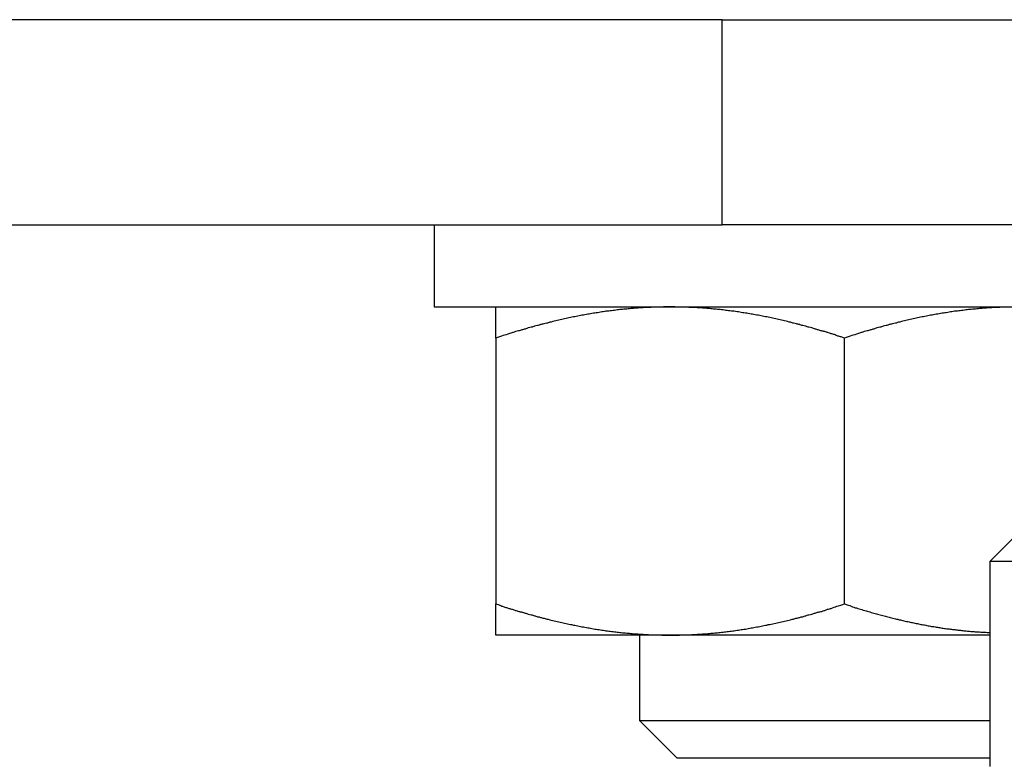
# Model space of a CAD drawing. Units: inches. Extents: x 33 to 263, y -206 to -2.
# Drawn here: x 135 to 137, y -164 to -163 of the extents above; entities that cross this region are included whole.
import ezdxf

# ---------------------------------------------------------------- set-up
doc = ezdxf.new("R2010")
doc.units = ezdxf.units.IN
doc.header["$MEASUREMENT"] = 0
doc.layers.add('Layer 1', color=7, linetype='Continuous')

# ---------------------------------------------------------------- blocks, each defined once
blk = doc.blocks.new('block 10503')
at = {"layer": 'Layer 1', "color": 7, "lineweight": 25, "true_color": 0xffffff}
blk.add_lwpolyline([(136.2105, -163.0409), (133.8485, -163.0409)], dxfattribs=at)
blk = doc.blocks.new('block 10504')
at = {"layer": 'Layer 1', "color": 7, "lineweight": 25, "true_color": 0xffffff}
blk.add_lwpolyline([(136.2105, -163.0409), (137.0523, -163.0409)], dxfattribs=at)
blk = doc.blocks.new('block 10505')
at = {"layer": 'Layer 1', "color": 7, "lineweight": 25, "true_color": 0xffffff}
blk.add_lwpolyline([(137.0523, -163.2514), (136.2105, -163.2514)], dxfattribs=at)
blk = doc.blocks.new('block 10506')
at = {"layer": 'Layer 1', "color": 7, "lineweight": 25, "true_color": 0xffffff}
blk.add_lwpolyline([(134.4331, -163.2514), (136.2105, -163.2514)], dxfattribs=at)
blk = doc.blocks.new('block 10507')
at = {"layer": 'Layer 1', "color": 7, "lineweight": 25, "true_color": 0xffffff}
blk.add_lwpolyline([(136.2105, -163.2514), (136.2105, -163.0409)], dxfattribs=at)
blk = doc.blocks.new('block 14501')
at = {"layer": 'Layer 1', "color": 7, "lineweight": 25, "true_color": 0xffffff}
blk.add_lwpolyline([(137.1462, -163.5966), (136.4854, -163.5966)], dxfattribs=at)
blk = doc.blocks.new('block 14502')
at = {"layer": 'Layer 1', "color": 7, "lineweight": 25, "true_color": 0xffffff}
blk.add_lwpolyline([(136.4854, -163.5966), (136.4854, -163.8071)], dxfattribs=at)
blk = doc.blocks.new('block 14505')
at = {"layer": 'Layer 1', "color": 7, "lineweight": 25, "true_color": 0xffffff}
blk.add_lwpolyline([(136.5274, -163.5545), (136.4854, -163.5966)], dxfattribs=at)
blk = doc.blocks.new('block 14865')
at = {"layer": 'Layer 1', "color": 7, "lineweight": 25, "true_color": 0xffffff}
blk.add_lwpolyline([(135.9784, -163.6724), (135.9784, -163.6403)], dxfattribs=at)
blk = doc.blocks.new('block 14866')
at = {"layer": 'Layer 1', "color": 7, "lineweight": 25, "true_color": 0xffffff}
blk.add_lwpolyline([(135.9784, -163.3675), (135.9784, -163.6403)], dxfattribs=at)
blk = doc.blocks.new('block 14867')
at = {"layer": 'Layer 1', "color": 7, "lineweight": 25, "true_color": 0xffffff}
blk.add_lwpolyline([(135.9784, -163.3675), (135.9784, -163.3354)], dxfattribs=at)
blk = doc.blocks.new('block 14868')
at = {"layer": 'Layer 1', "color": 7, "lineweight": 25, "true_color": 0xffffff}
blk.add_open_spline([(136.1572, -163.3354), (136.1572, -163.3354), (136.1545, -163.3354), (136.1545, -163.3354), (136.1538, -163.3354), (136.1524, -163.3354), (136.1517, -163.3354), (136.151, -163.3354), (136.1497, -163.3358), (136.149, -163.3358), (136.1483, -163.3358), (136.1469, -163.3358), (136.1462, -163.3358), (136.1455, -163.3358), (136.1441, -163.3358), (136.1435, -163.3358), (136.1428, -163.3358), (136.1414, -163.3358), (136.1407, -163.3358), (136.14, -163.3358), (136.1385, -163.3358), (136.1378, -163.3361), (136.1371, -163.3361), (136.1357, -163.3361), (136.135, -163.3361), (136.1343, -163.3361), (136.1329, -163.3361), (136.1323, -163.3361), (136.1316, -163.3361), (136.1302, -163.3365), (136.1295, -163.3365), (136.1288, -163.3365), (136.1274, -163.3365), (136.1267, -163.3365), (136.1261, -163.3365), (136.1247, -163.3368), (136.124, -163.3368), (136.1233, -163.3368), (136.1219, -163.3368), (136.1212, -163.3368), (136.1204, -163.3371), (136.119, -163.3371), (136.1183, -163.3371), (136.1176, -163.3371), (136.1162, -163.3375), (136.1156, -163.3375), (136.1149, -163.3375), (136.1135, -163.3375), (136.1128, -163.3378), (136.1121, -163.3378), (136.1106, -163.3378), (136.1099, -163.3378), (136.1092, -163.3382), (136.1078, -163.3382), (136.1071, -163.3382), (136.1064, -163.3382), (136.105, -163.3385), (136.1044, -163.3385), (136.1037, -163.3385), (136.1021, -163.3389), (136.1014, -163.3389), (136.1007, -163.3389), (136.0994, -163.3392), (136.0987, -163.3392), (136.098, -163.3392), (136.0964, -163.3396), (136.0957, -163.3396), (136.0951, -163.3396), (136.0937, -163.3399), (136.093, -163.3399), (136.0921, -163.3399), (136.0907, -163.3402), (136.0901, -163.3402), (136.0894, -163.3406), (136.0878, -163.3406), (136.0871, -163.3406), (136.0864, -163.3409), (136.0851, -163.3409), (136.0844, -163.3413), (136.0835, -163.3413), (136.0821, -163.3416), (136.0814, -163.3416), (136.0808, -163.3416), (136.0792, -163.342), (136.0785, -163.342), (136.0778, -163.3423), (136.0763, -163.3423), (136.0756, -163.3427), (136.0749, -163.3427), (136.0733, -163.343), (136.0727, -163.343), (136.072, -163.3433), (136.0706, -163.3433), (136.0697, -163.3437), (136.069, -163.3437), (136.0675, -163.344), (136.0668, -163.344), (136.0661, -163.3444), (136.0646, -163.3447), (136.0639, -163.3447), (136.0632, -163.3447), (136.0616, -163.3451), (136.0609, -163.3454), (136.0603, -163.3454), (136.0587, -163.3458), (136.058, -163.3458), (136.0572, -163.3461), (136.0558, -163.3464), (136.0549, -163.3464), (136.0542, -163.3468), (136.0527, -163.3471), (136.052, -163.3471), (136.0513, -163.3471), (136.0497, -163.3475), (136.0489, -163.3478), (136.0482, -163.3478), (136.0466, -163.3482), (136.046, -163.3485), (136.0451, -163.3485), (136.0437, -163.3489), (136.0429, -163.3492), (136.0422, -163.3492), (136.0406, -163.3495), (136.0399, -163.3499), (136.0391, -163.3499), (136.0375, -163.3506), (136.0368, -163.3506), (136.036, -163.3509), (136.0344, -163.3513), (136.0337, -163.3513), (136.0329, -163.3516), (136.0313, -163.352), (136.0306, -163.3523), (136.0298, -163.3523), (136.0282, -163.3526), (136.0275, -163.353), (136.0267, -163.353), (136.0251, -163.3537), (136.0243, -163.3537), (136.0236, -163.354), (136.022, -163.3544), (136.0212, -163.3547), (136.0205, -163.3547), (136.0187, -163.3551), (136.0181, -163.3554), (136.0172, -163.3557), (136.0156, -163.3561), (136.0148, -163.3564), (136.0141, -163.3564), (136.0124, -163.3571), (136.0117, -163.3571), (136.0108, -163.3575), (136.0093, -163.3578), (136.0084, -163.3582), (136.0075, -163.3585), (136.006, -163.3588), (136.0051, -163.3592), (136.0043, -163.3592), (136.0026, -163.3599), (136.0017, -163.3602), (136.001, -163.3602), (135.9993, -163.3609), (135.9986, -163.3609), (135.9979, -163.3613), (135.9964, -163.3616), (135.9957, -163.3619), (135.9948, -163.3623), (135.9929, -163.3626), (135.9919, -163.363), (135.9905, -163.3637), (135.9876, -163.3644), (135.986, -163.365), (135.9841, -163.3657), (135.9803, -163.3668), (135.9783, -163.3675)], degree=3, knots=[0, 0, 0, 0, 1, 1, 1, 2, 2, 2, 3, 3, 3, 4, 4, 4, 5, 5, 5, 6, 6, 6, 7, 7, 7, 8, 8, 8, 9, 9, 9, 10, 10, 10, 11, 11, 11, 12, 12, 12, 13, 13, 13, 14, 14, 14, 15, 15, 15, 16, 16, 16, 17, 17, 17, 18, 18, 18, 19, 19, 19, 20, 20, 20, 21, 21, 21, 22, 22, 22, 23, 23, 23, 24, 24, 24, 25, 25, 25, 26, 26, 26, 27, 27, 27, 28, 28, 28, 29, 29, 29, 30, 30, 30, 31, 31, 31, 32, 32, 32, 33, 33, 33, 34, 34, 34, 35, 35, 35, 36, 36, 36, 37, 37, 37, 38, 38, 38, 39, 39, 39, 40, 40, 40, 41, 41, 41, 42, 42, 42, 43, 43, 43, 44, 44, 44, 45, 45, 45, 46, 46, 46, 47, 47, 47, 48, 48, 48, 49, 49, 49, 50, 50, 50, 51, 51, 51, 52, 52, 52, 53, 53, 53, 54, 54, 54, 55, 55, 55, 56, 56, 56, 57, 57, 57, 58, 58, 58, 58], dxfattribs=at)
blk = doc.blocks.new('block 14870')
at = {"layer": 'Layer 1', "color": 7, "lineweight": 25, "true_color": 0xffffff}
blk.add_open_spline([(136.515, -163.3354), (136.515, -163.3354), (136.5123, -163.3354), (136.5123, -163.3354), (136.5116, -163.3354), (136.5102, -163.3354), (136.5095, -163.3354), (136.5088, -163.3354), (136.5074, -163.3358), (136.5067, -163.3358), (136.5061, -163.3358), (136.5047, -163.3358), (136.504, -163.3358), (136.5033, -163.3358), (136.5019, -163.3358), (136.5012, -163.3358), (136.5005, -163.3358), (136.4992, -163.3358), (136.4985, -163.3358), (136.4978, -163.3358), (136.4964, -163.3358), (136.4957, -163.3361), (136.495, -163.3361), (136.4935, -163.3361), (136.4928, -163.3361), (136.4921, -163.3361), (136.4907, -163.3361), (136.49, -163.3361), (136.4893, -163.3361), (136.488, -163.3365), (136.4873, -163.3365), (136.4866, -163.3365), (136.4852, -163.3365), (136.4845, -163.3365), (136.4838, -163.3365), (136.4825, -163.3368), (136.4818, -163.3368), (136.4811, -163.3368), (136.4797, -163.3368), (136.4788, -163.3368), (136.4781, -163.3371), (136.4768, -163.3371), (136.4761, -163.3371), (136.4754, -163.3371), (136.474, -163.3375), (136.4733, -163.3375), (136.4726, -163.3375), (136.4713, -163.3375), (136.4706, -163.3378), (136.4699, -163.3378), (136.4685, -163.3378), (136.4676, -163.3378), (136.467, -163.3382), (136.4656, -163.3382), (136.4649, -163.3382), (136.4642, -163.3382), (136.4628, -163.3385), (136.4621, -163.3385), (136.4613, -163.3385), (136.4599, -163.3389), (136.4592, -163.3389), (136.4585, -163.3389), (136.4571, -163.3392), (136.4564, -163.3392), (136.4558, -163.3392), (136.4542, -163.3396), (136.4535, -163.3396), (136.4528, -163.3396), (136.4514, -163.3399), (136.4508, -163.3399), (136.4499, -163.3399), (136.4485, -163.3402), (136.4478, -163.3402), (136.4471, -163.3406), (136.4458, -163.3406), (136.4449, -163.3406), (136.4442, -163.3409), (136.4428, -163.3409), (136.4421, -163.3413), (136.4413, -163.3413), (136.4399, -163.3416), (136.4392, -163.3416), (136.4385, -163.3416), (136.437, -163.342), (136.4363, -163.342), (136.4356, -163.3423), (136.434, -163.3423), (136.4334, -163.3427), (136.4327, -163.3427), (136.4313, -163.343), (136.4304, -163.343), (136.4297, -163.3433), (136.4284, -163.3433), (136.4275, -163.3437), (136.4268, -163.3437), (136.4254, -163.344), (136.4246, -163.344), (136.4239, -163.3444), (136.4223, -163.3447), (136.4216, -163.3447), (136.421, -163.3447), (136.4194, -163.3451), (136.4187, -163.3454), (136.418, -163.3454), (136.4165, -163.3458), (136.4158, -163.3458), (136.4149, -163.3461), (136.4136, -163.3464), (136.4127, -163.3464), (136.412, -163.3468), (136.4105, -163.3471), (136.4098, -163.3471), (136.4091, -163.3471), (136.4075, -163.3475), (136.4068, -163.3478), (136.406, -163.3478), (136.4044, -163.3482), (136.4037, -163.3485), (136.403, -163.3485), (136.4015, -163.3489), (136.4006, -163.3492), (136.3999, -163.3492), (136.3984, -163.3495), (136.3977, -163.3499), (136.3968, -163.3499), (136.3953, -163.3506), (136.3946, -163.3506), (136.3937, -163.3509), (136.3922, -163.3513), (136.3915, -163.3513), (136.3906, -163.3516), (136.3891, -163.352), (136.3884, -163.3523), (136.3875, -163.3523), (136.386, -163.3526), (136.3853, -163.353), (136.3844, -163.353), (136.3829, -163.3537), (136.382, -163.3537), (136.3813, -163.354), (136.3798, -163.3544), (136.3789, -163.3547), (136.3782, -163.3547), (136.3765, -163.3551), (136.3758, -163.3554), (136.375, -163.3557), (136.3734, -163.3561), (136.3726, -163.3564), (136.3719, -163.3564), (136.3701, -163.3571), (136.3695, -163.3571), (136.3686, -163.3575), (136.367, -163.3578), (136.3662, -163.3582), (136.3653, -163.3585), (136.3638, -163.3588), (136.3629, -163.3592), (136.362, -163.3592), (136.3603, -163.3599), (136.3595, -163.3602), (136.3588, -163.3602), (136.3572, -163.3609), (136.3564, -163.3609), (136.3557, -163.3613), (136.3541, -163.3616), (136.3534, -163.3619), (136.3526, -163.3623), (136.3507, -163.3626), (136.3496, -163.363), (136.3483, -163.3637), (136.3453, -163.3644), (136.3438, -163.365), (136.3419, -163.3657), (136.3381, -163.3668), (136.3362, -163.3675)], degree=3, knots=[0, 0, 0, 0, 1, 1, 1, 2, 2, 2, 3, 3, 3, 4, 4, 4, 5, 5, 5, 6, 6, 6, 7, 7, 7, 8, 8, 8, 9, 9, 9, 10, 10, 10, 11, 11, 11, 12, 12, 12, 13, 13, 13, 14, 14, 14, 15, 15, 15, 16, 16, 16, 17, 17, 17, 18, 18, 18, 19, 19, 19, 20, 20, 20, 21, 21, 21, 22, 22, 22, 23, 23, 23, 24, 24, 24, 25, 25, 25, 26, 26, 26, 27, 27, 27, 28, 28, 28, 29, 29, 29, 30, 30, 30, 31, 31, 31, 32, 32, 32, 33, 33, 33, 34, 34, 34, 35, 35, 35, 36, 36, 36, 37, 37, 37, 38, 38, 38, 39, 39, 39, 40, 40, 40, 41, 41, 41, 42, 42, 42, 43, 43, 43, 44, 44, 44, 45, 45, 45, 46, 46, 46, 47, 47, 47, 48, 48, 48, 49, 49, 49, 50, 50, 50, 51, 51, 51, 52, 52, 52, 53, 53, 53, 54, 54, 54, 55, 55, 55, 56, 56, 56, 57, 57, 57, 58, 58, 58, 58], dxfattribs=at)
blk = doc.blocks.new('block 14871')
at = {"layer": 'Layer 1', "color": 7, "lineweight": 25, "true_color": 0xffffff}
blk.add_open_spline([(136.3362, -163.3675), (136.3362, -163.3675), (136.3328, -163.3664), (136.3328, -163.3664), (136.3319, -163.3661), (136.3302, -163.3654), (136.3293, -163.3654), (136.3285, -163.365), (136.3267, -163.3644), (136.3259, -163.364), (136.325, -163.364), (136.3235, -163.3633), (136.3226, -163.363), (136.3217, -163.363), (136.32, -163.3623), (136.3192, -163.3619), (136.3185, -163.3619), (136.3167, -163.3613), (136.3159, -163.3609), (136.315, -163.3609), (136.3135, -163.3602), (136.3126, -163.3602), (136.3117, -163.3599), (136.3102, -163.3592), (136.3093, -163.3592), (136.3085, -163.3588), (136.3069, -163.3585), (136.3061, -163.3582), (136.3054, -163.3578), (136.3037, -163.3575), (136.3028, -163.3571), (136.3021, -163.3571), (136.3006, -163.3564), (136.2997, -163.3564), (136.2988, -163.3561), (136.2973, -163.3557), (136.2964, -163.3554), (136.2957, -163.3551), (136.2942, -163.3547), (136.2933, -163.3547), (136.2925, -163.3544), (136.2909, -163.354), (136.2902, -163.3537), (136.2894, -163.3537), (136.2878, -163.353), (136.2869, -163.353), (136.2863, -163.3526), (136.2847, -163.3523), (136.2838, -163.3523), (136.2832, -163.352), (136.2816, -163.3516), (136.2807, -163.3513), (136.2801, -163.3513), (136.2785, -163.3509), (136.2776, -163.3506), (136.277, -163.3506), (136.2754, -163.3499), (136.2747, -163.3499), (136.2739, -163.3495), (136.2723, -163.3492), (136.2716, -163.3492), (136.2708, -163.3489), (136.2694, -163.3485), (136.2685, -163.3485), (136.2678, -163.3482), (136.2663, -163.3478), (136.2656, -163.3478), (136.2647, -163.3475), (136.2633, -163.3471), (136.2625, -163.3471), (136.2618, -163.3471), (136.2602, -163.3468), (136.2596, -163.3464), (136.2587, -163.3464), (136.2573, -163.3461), (136.2565, -163.3458), (136.2558, -163.3458), (136.2542, -163.3454), (136.2535, -163.3454), (136.2528, -163.3451), (136.2513, -163.3447), (136.2506, -163.3447), (136.2499, -163.3447), (136.2484, -163.3444), (136.2477, -163.344), (136.247, -163.344), (136.2454, -163.3437), (136.2447, -163.3437), (136.2441, -163.3433), (136.2425, -163.3433), (136.2418, -163.343), (136.2411, -163.343), (136.2396, -163.3427), (136.2389, -163.3427), (136.2382, -163.3423), (136.2366, -163.3423), (136.236, -163.342), (136.2353, -163.342), (136.2337, -163.3416), (136.233, -163.3416), (136.2323, -163.3416), (136.231, -163.3413), (136.2301, -163.3413), (136.2294, -163.3409), (136.228, -163.3409), (136.2273, -163.3406), (136.2267, -163.3406), (136.2251, -163.3406), (136.2244, -163.3402), (136.2237, -163.3402), (136.2223, -163.3399), (136.2215, -163.3399), (136.2208, -163.3399), (136.2194, -163.3396), (136.2187, -163.3396), (136.218, -163.3396), (136.2167, -163.3392), (136.2158, -163.3392), (136.2151, -163.3392), (136.2137, -163.3389), (136.213, -163.3389), (136.2124, -163.3389), (136.211, -163.3385), (136.2101, -163.3385), (136.2094, -163.3385), (136.2081, -163.3382), (136.2074, -163.3382), (136.2067, -163.3382), (136.2053, -163.3382), (136.2046, -163.3378), (136.2039, -163.3378), (136.2025, -163.3378), (136.2017, -163.3378), (136.201, -163.3375), (136.1996, -163.3375), (136.1989, -163.3375), (136.1982, -163.3375), (136.1969, -163.3371), (136.1962, -163.3371), (136.1955, -163.3371), (136.1941, -163.3371), (136.1934, -163.3368), (136.1927, -163.3368), (136.1912, -163.3368), (136.1905, -163.3368), (136.1898, -163.3368), (136.1884, -163.3365), (136.1877, -163.3365), (136.187, -163.3365), (136.1857, -163.3365), (136.185, -163.3365), (136.1843, -163.3365), (136.1829, -163.3361), (136.1822, -163.3361), (136.1815, -163.3361), (136.1801, -163.3361), (136.1795, -163.3361), (136.1788, -163.3361), (136.1772, -163.3361), (136.1765, -163.3361), (136.1758, -163.3358), (136.1745, -163.3358), (136.1739, -163.3358), (136.1733, -163.3358), (136.172, -163.3358), (136.1714, -163.3358), (136.1707, -163.3358), (136.1691, -163.3358), (136.1683, -163.3358), (136.1671, -163.3358), (136.1646, -163.3358), (136.1636, -163.3358), (136.1619, -163.3354), (136.1588, -163.3354), (136.1572, -163.3354)], degree=3, knots=[0, 0, 0, 0, 1, 1, 1, 2, 2, 2, 3, 3, 3, 4, 4, 4, 5, 5, 5, 6, 6, 6, 7, 7, 7, 8, 8, 8, 9, 9, 9, 10, 10, 10, 11, 11, 11, 12, 12, 12, 13, 13, 13, 14, 14, 14, 15, 15, 15, 16, 16, 16, 17, 17, 17, 18, 18, 18, 19, 19, 19, 20, 20, 20, 21, 21, 21, 22, 22, 22, 23, 23, 23, 24, 24, 24, 25, 25, 25, 26, 26, 26, 27, 27, 27, 28, 28, 28, 29, 29, 29, 30, 30, 30, 31, 31, 31, 32, 32, 32, 33, 33, 33, 34, 34, 34, 35, 35, 35, 36, 36, 36, 37, 37, 37, 38, 38, 38, 39, 39, 39, 40, 40, 40, 41, 41, 41, 42, 42, 42, 43, 43, 43, 44, 44, 44, 45, 45, 45, 46, 46, 46, 47, 47, 47, 48, 48, 48, 49, 49, 49, 50, 50, 50, 51, 51, 51, 52, 52, 52, 53, 53, 53, 54, 54, 54, 55, 55, 55, 56, 56, 56, 57, 57, 57, 58, 58, 58, 58], dxfattribs=at)
blk = doc.blocks.new('block 14872')
at = {"layer": 'Layer 1', "color": 7, "lineweight": 25, "true_color": 0xffffff}
blk.add_open_spline([(136.1572, -163.6724), (136.1572, -163.6724), (136.16, -163.6724), (136.16, -163.6724), (136.1607, -163.6724), (136.1621, -163.6724), (136.1627, -163.6724), (136.1634, -163.6724), (136.1648, -163.6724), (136.1655, -163.6724), (136.1662, -163.6724), (136.1676, -163.672), (136.1683, -163.672), (136.1689, -163.672), (136.1703, -163.672), (136.171, -163.672), (136.1717, -163.672), (136.1733, -163.672), (136.1739, -163.672), (136.1746, -163.672), (136.176, -163.672), (136.1767, -163.672), (136.1774, -163.672), (136.1788, -163.6717), (136.1795, -163.6717), (136.1801, -163.6717), (136.1815, -163.6717), (136.1822, -163.6717), (136.1829, -163.6717), (136.1843, -163.6713), (136.185, -163.6713), (136.1857, -163.6713), (136.187, -163.6713), (136.1877, -163.6713), (136.1884, -163.6713), (136.1898, -163.671), (136.1905, -163.671), (136.1912, -163.671), (136.1927, -163.671), (136.1934, -163.671), (136.1941, -163.671), (136.1955, -163.6706), (136.1962, -163.6706), (136.1969, -163.6706), (136.1982, -163.6706), (136.1989, -163.6703), (136.1996, -163.6703), (136.201, -163.6703), (136.2017, -163.6703), (136.2025, -163.6699), (136.2039, -163.6699), (136.2046, -163.6699), (136.2053, -163.6699), (136.2067, -163.6696), (136.2074, -163.6696), (136.2081, -163.6696), (136.2094, -163.6693), (136.2101, -163.6693), (136.211, -163.6693), (136.2124, -163.6689), (136.213, -163.6689), (136.2137, -163.6689), (136.2151, -163.6686), (136.2158, -163.6686), (136.2167, -163.6686), (136.218, -163.6682), (136.2187, -163.6682), (136.2194, -163.6682), (136.2208, -163.6679), (136.2215, -163.6679), (136.2223, -163.6679), (136.2237, -163.6675), (136.2244, -163.6675), (136.2251, -163.6675), (136.2267, -163.6672), (136.2273, -163.6672), (136.228, -163.6668), (136.2294, -163.6668), (136.2301, -163.6665), (136.231, -163.6665), (136.2323, -163.6662), (136.233, -163.6662), (136.2337, -163.6662), (136.2353, -163.6658), (136.236, -163.6658), (136.2366, -163.6655), (136.2382, -163.6655), (136.2389, -163.6651), (136.2396, -163.6651), (136.2411, -163.6648), (136.2418, -163.6648), (136.2425, -163.6644), (136.2441, -163.6644), (136.2447, -163.6641), (136.2454, -163.6641), (136.247, -163.6637), (136.2477, -163.6637), (136.2484, -163.6634), (136.2499, -163.6634), (136.2506, -163.6631), (136.2513, -163.6631), (136.2528, -163.6627), (136.2535, -163.6624), (136.2542, -163.6624), (136.2558, -163.662), (136.2565, -163.662), (136.2573, -163.6617), (136.2587, -163.6613), (136.2596, -163.6613), (136.2602, -163.661), (136.2618, -163.661), (136.2625, -163.6606), (136.2633, -163.6606), (136.2647, -163.6603), (136.2656, -163.66), (136.2663, -163.66), (136.2678, -163.6596), (136.2685, -163.6593), (136.2694, -163.6593), (136.2708, -163.6589), (136.2716, -163.6586), (136.2723, -163.6586), (136.2739, -163.6582), (136.2747, -163.6579), (136.2754, -163.6579), (136.277, -163.6575), (136.2776, -163.6572), (136.2785, -163.6572), (136.2801, -163.6565), (136.2807, -163.6565), (136.2816, -163.6562), (136.2832, -163.6558), (136.2838, -163.6558), (136.2847, -163.6555), (136.2863, -163.6551), (136.2869, -163.6548), (136.2878, -163.6548), (136.2894, -163.6544), (136.2902, -163.6541), (136.2909, -163.6537), (136.2925, -163.6534), (136.2933, -163.6534), (136.2942, -163.6531), (136.2957, -163.6527), (136.2964, -163.6524), (136.2973, -163.652), (136.2988, -163.6517), (136.2997, -163.6513), (136.3006, -163.6513), (136.3021, -163.651), (136.3028, -163.6506), (136.3037, -163.6503), (136.3052, -163.65), (136.3061, -163.6496), (136.3069, -163.6496), (136.3085, -163.6489), (136.3093, -163.6486), (136.3102, -163.6486), (136.3119, -163.6479), (136.3128, -163.6479), (136.3135, -163.6475), (136.3152, -163.6469), (136.3159, -163.6469), (136.3166, -163.6465), (136.3181, -163.6462), (136.3188, -163.6458), (136.3197, -163.6455), (136.3216, -163.6451), (136.3226, -163.6448), (136.324, -163.6441), (136.3269, -163.6434), (136.3285, -163.6427), (136.3304, -163.6424), (136.3341, -163.641), (136.3362, -163.6403)], degree=3, knots=[0, 0, 0, 0, 1, 1, 1, 2, 2, 2, 3, 3, 3, 4, 4, 4, 5, 5, 5, 6, 6, 6, 7, 7, 7, 8, 8, 8, 9, 9, 9, 10, 10, 10, 11, 11, 11, 12, 12, 12, 13, 13, 13, 14, 14, 14, 15, 15, 15, 16, 16, 16, 17, 17, 17, 18, 18, 18, 19, 19, 19, 20, 20, 20, 21, 21, 21, 22, 22, 22, 23, 23, 23, 24, 24, 24, 25, 25, 25, 26, 26, 26, 27, 27, 27, 28, 28, 28, 29, 29, 29, 30, 30, 30, 31, 31, 31, 32, 32, 32, 33, 33, 33, 34, 34, 34, 35, 35, 35, 36, 36, 36, 37, 37, 37, 38, 38, 38, 39, 39, 39, 40, 40, 40, 41, 41, 41, 42, 42, 42, 43, 43, 43, 44, 44, 44, 45, 45, 45, 46, 46, 46, 47, 47, 47, 48, 48, 48, 49, 49, 49, 50, 50, 50, 51, 51, 51, 52, 52, 52, 53, 53, 53, 54, 54, 54, 55, 55, 55, 56, 56, 56, 57, 57, 57, 58, 58, 58, 58], dxfattribs=at)
blk = doc.blocks.new('block 14873')
at = {"layer": 'Layer 1', "color": 7, "lineweight": 25, "true_color": 0xffffff}
blk.add_lwpolyline([(136.3362, -163.6403), (136.3362, -163.3675)], dxfattribs=at)
blk = doc.blocks.new('block 14874')
at = {"layer": 'Layer 1', "color": 7, "lineweight": 25, "true_color": 0xffffff}
blk.add_open_spline([(135.9783, -163.6403), (135.9783, -163.6403), (135.9817, -163.6413), (135.9817, -163.6413), (135.9826, -163.6417), (135.9843, -163.6424), (135.9852, -163.6427), (135.986, -163.6427), (135.9877, -163.6434), (135.9886, -163.6438), (135.9895, -163.6438), (135.991, -163.6444), (135.9919, -163.6448), (135.9927, -163.6451), (135.9945, -163.6455), (135.9953, -163.6458), (135.9962, -163.6462), (135.9977, -163.6465), (135.9986, -163.6469), (135.9995, -163.6469), (136.001, -163.6475), (136.0019, -163.6479), (136.0027, -163.6479), (136.0043, -163.6486), (136.0051, -163.6486), (136.006, -163.6489), (136.0075, -163.6493), (136.0084, -163.6496), (136.0093, -163.65), (136.0108, -163.6503), (136.0117, -163.6506), (136.0124, -163.651), (136.0141, -163.6513), (136.0148, -163.6513), (136.0156, -163.6517), (136.0172, -163.652), (136.0181, -163.6524), (136.0187, -163.6527), (136.0205, -163.6531), (136.0212, -163.6534), (136.022, -163.6534), (136.0236, -163.6537), (136.0243, -163.6541), (136.0251, -163.6544), (136.0267, -163.6548), (136.0275, -163.6548), (136.0282, -163.6551), (136.0298, -163.6555), (136.0306, -163.6558), (136.0313, -163.6558), (136.0329, -163.6562), (136.0337, -163.6565), (136.0344, -163.6565), (136.036, -163.6572), (136.0368, -163.6572), (136.0375, -163.6575), (136.0391, -163.6579), (136.0399, -163.6579), (136.0406, -163.6582), (136.0422, -163.6586), (136.0429, -163.6586), (136.0437, -163.6589), (136.0451, -163.6593), (136.046, -163.6593), (136.0466, -163.6596), (136.0482, -163.66), (136.0489, -163.66), (136.0497, -163.6603), (136.0513, -163.6606), (136.052, -163.6606), (136.0527, -163.661), (136.0542, -163.661), (136.0549, -163.6613), (136.0558, -163.6613), (136.0572, -163.6617), (136.058, -163.662), (136.0587, -163.662), (136.0603, -163.6624), (136.0609, -163.6624), (136.0616, -163.6627), (136.0632, -163.6631), (136.0639, -163.6631), (136.0646, -163.6634), (136.0661, -163.6634), (136.0668, -163.6637), (136.0675, -163.6637), (136.069, -163.6641), (136.0697, -163.6641), (136.0706, -163.6644), (136.072, -163.6644), (136.0727, -163.6648), (136.0733, -163.6648), (136.0749, -163.6651), (136.0756, -163.6651), (136.0763, -163.6655), (136.0778, -163.6655), (136.0785, -163.6658), (136.0792, -163.6658), (136.0808, -163.6662), (136.0814, -163.6662), (136.0821, -163.6662), (136.0835, -163.6665), (136.0844, -163.6665), (136.0851, -163.6668), (136.0864, -163.6668), (136.0871, -163.6672), (136.0878, -163.6672), (136.0894, -163.6675), (136.0901, -163.6675), (136.0907, -163.6675), (136.0921, -163.6679), (136.093, -163.6679), (136.0937, -163.6679), (136.0951, -163.6682), (136.0957, -163.6682), (136.0964, -163.6682), (136.098, -163.6686), (136.0987, -163.6686), (136.0994, -163.6686), (136.1007, -163.6689), (136.1014, -163.6689), (136.1021, -163.6689), (136.1037, -163.6693), (136.1044, -163.6693), (136.105, -163.6693), (136.1064, -163.6696), (136.1071, -163.6696), (136.1078, -163.6696), (136.1092, -163.6699), (136.1099, -163.6699), (136.1106, -163.6699), (136.1121, -163.6699), (136.1128, -163.6703), (136.1135, -163.6703), (136.1149, -163.6703), (136.1156, -163.6703), (136.1162, -163.6706), (136.1176, -163.6706), (136.1183, -163.6706), (136.119, -163.6706), (136.1204, -163.671), (136.1212, -163.671), (136.1219, -163.671), (136.1233, -163.671), (136.124, -163.671), (136.1247, -163.671), (136.1261, -163.6713), (136.1267, -163.6713), (136.1274, -163.6713), (136.1288, -163.6713), (136.1295, -163.6713), (136.1302, -163.6713), (136.1316, -163.6717), (136.1323, -163.6717), (136.1329, -163.6717), (136.1343, -163.6717), (136.135, -163.6717), (136.1357, -163.6717), (136.1373, -163.672), (136.1379, -163.672), (136.1386, -163.672), (136.14, -163.672), (136.1407, -163.672), (136.1412, -163.672), (136.1424, -163.672), (136.1431, -163.672), (136.1438, -163.672), (136.1454, -163.672), (136.1462, -163.672), (136.1474, -163.672), (136.1498, -163.6724), (136.151, -163.6724), (136.1526, -163.6724), (136.1557, -163.6724), (136.1572, -163.6724)], degree=3, knots=[0, 0, 0, 0, 1, 1, 1, 2, 2, 2, 3, 3, 3, 4, 4, 4, 5, 5, 5, 6, 6, 6, 7, 7, 7, 8, 8, 8, 9, 9, 9, 10, 10, 10, 11, 11, 11, 12, 12, 12, 13, 13, 13, 14, 14, 14, 15, 15, 15, 16, 16, 16, 17, 17, 17, 18, 18, 18, 19, 19, 19, 20, 20, 20, 21, 21, 21, 22, 22, 22, 23, 23, 23, 24, 24, 24, 25, 25, 25, 26, 26, 26, 27, 27, 27, 28, 28, 28, 29, 29, 29, 30, 30, 30, 31, 31, 31, 32, 32, 32, 33, 33, 33, 34, 34, 34, 35, 35, 35, 36, 36, 36, 37, 37, 37, 38, 38, 38, 39, 39, 39, 40, 40, 40, 41, 41, 41, 42, 42, 42, 43, 43, 43, 44, 44, 44, 45, 45, 45, 46, 46, 46, 47, 47, 47, 48, 48, 48, 49, 49, 49, 50, 50, 50, 51, 51, 51, 52, 52, 52, 53, 53, 53, 54, 54, 54, 55, 55, 55, 56, 56, 56, 57, 57, 57, 58, 58, 58, 58], dxfattribs=at)
blk = doc.blocks.new('block 14875')
at = {"layer": 'Layer 1', "color": 7, "lineweight": 25, "true_color": 0xffffff}
blk.add_open_spline([(136.3362, -163.6403), (136.3362, -163.6403), (136.339, -163.6413), (136.339, -163.6413), (136.3397, -163.6413), (136.341, -163.642), (136.3417, -163.642), (136.3424, -163.6424), (136.3438, -163.6427), (136.3445, -163.6431), (136.3452, -163.6434), (136.3465, -163.6438), (136.3472, -163.6441), (136.3479, -163.6441), (136.3493, -163.6444), (136.35, -163.6448), (136.3507, -163.6451), (136.3521, -163.6455), (136.3527, -163.6458), (136.3534, -163.6458), (136.3548, -163.6462), (136.3555, -163.6465), (136.3562, -163.6469), (136.3576, -163.6472), (136.3583, -163.6472), (136.3589, -163.6475), (136.3603, -163.6479), (136.3608, -163.6482), (136.3615, -163.6482), (136.3629, -163.6486), (136.3636, -163.6489), (136.3643, -163.6489), (136.3657, -163.6496), (136.3662, -163.6496), (136.3669, -163.65), (136.3682, -163.6503), (136.3689, -163.6503), (136.3696, -163.6506), (136.3708, -163.651), (136.3715, -163.651), (136.3722, -163.6513), (136.3736, -163.6517), (136.3741, -163.6517), (136.3748, -163.652), (136.3762, -163.6524), (136.3769, -163.6524), (136.3774, -163.6527), (136.3788, -163.6531), (136.3794, -163.6531), (136.38, -163.6534), (136.3813, -163.6537), (136.382, -163.6537), (136.3825, -163.6541), (136.3839, -163.6544), (136.3846, -163.6544), (136.3851, -163.6548), (136.3865, -163.6551), (136.3872, -163.6551), (136.3877, -163.6555), (136.3891, -163.6558), (136.3896, -163.6558), (136.3903, -163.6558), (136.3915, -163.6562), (136.3922, -163.6565), (136.3929, -163.6565), (136.3941, -163.6568), (136.3948, -163.6568), (136.3955, -163.6572), (136.3967, -163.6575), (136.3972, -163.6575), (136.3979, -163.6579), (136.3991, -163.6579), (136.3998, -163.6582), (136.4005, -163.6582), (136.4017, -163.6586), (136.4024, -163.6586), (136.4029, -163.6589), (136.4041, -163.6593), (136.4048, -163.6593), (136.4055, -163.6593), (136.4067, -163.6596), (136.4072, -163.6596), (136.4079, -163.66), (136.4091, -163.6603), (136.4098, -163.6603), (136.4103, -163.6603), (136.4117, -163.6606), (136.4122, -163.6606), (136.4129, -163.661), (136.4141, -163.661), (136.4146, -163.6613), (136.4153, -163.6613), (136.4165, -163.6617), (136.4172, -163.6617), (136.4177, -163.6617), (136.4189, -163.662), (136.4196, -163.662), (136.4201, -163.6624), (136.4213, -163.6624), (136.422, -163.6627), (136.4225, -163.6627), (136.4237, -163.6631), (136.4244, -163.6631), (136.4249, -163.6631), (136.4261, -163.6634), (136.4268, -163.6634), (136.4273, -163.6634), (136.4285, -163.6637), (136.4292, -163.6637), (136.4297, -163.6641), (136.4309, -163.6641), (136.4316, -163.6641), (136.4322, -163.6644), (136.4334, -163.6644), (136.434, -163.6644), (136.4346, -163.6648), (136.4358, -163.6648), (136.4365, -163.6651), (136.437, -163.6651), (136.4382, -163.6651), (136.4387, -163.6655), (136.4394, -163.6655), (136.4406, -163.6655), (136.4411, -163.6658), (136.4418, -163.6658), (136.4428, -163.6658), (136.4435, -163.6658), (136.444, -163.6662), (136.4452, -163.6662), (136.4459, -163.6662), (136.4465, -163.6665), (136.4477, -163.6665), (136.4482, -163.6665), (136.4489, -163.6665), (136.4499, -163.6668), (136.4506, -163.6668), (136.4511, -163.6668), (136.4523, -163.6672), (136.453, -163.6672), (136.4535, -163.6672), (136.4547, -163.6672), (136.4552, -163.6672), (136.4558, -163.6675), (136.457, -163.6675), (136.4576, -163.6675), (136.4582, -163.6675), (136.4594, -163.6679), (136.4599, -163.6679), (136.4606, -163.6679), (136.4616, -163.6679), (136.4623, -163.6682), (136.4628, -163.6682), (136.464, -163.6682), (136.4645, -163.6682), (136.4651, -163.6682), (136.4663, -163.6686), (136.467, -163.6686), (136.4675, -163.6686), (136.4687, -163.6686), (136.4692, -163.6686), (136.4699, -163.6686), (136.4709, -163.6689), (136.4714, -163.6689), (136.4719, -163.6689), (136.473, -163.6689), (136.4735, -163.6689), (136.4742, -163.6689), (136.4754, -163.6689), (136.4761, -163.6693), (136.4771, -163.6693), (136.4792, -163.6693), (136.48, -163.6693), (136.4814, -163.6693), (136.484, -163.6696), (136.4854, -163.6696)], degree=3, knots=[0, 0, 0, 0, 1, 1, 1, 2, 2, 2, 3, 3, 3, 4, 4, 4, 5, 5, 5, 6, 6, 6, 7, 7, 7, 8, 8, 8, 9, 9, 9, 10, 10, 10, 11, 11, 11, 12, 12, 12, 13, 13, 13, 14, 14, 14, 15, 15, 15, 16, 16, 16, 17, 17, 17, 18, 18, 18, 19, 19, 19, 20, 20, 20, 21, 21, 21, 22, 22, 22, 23, 23, 23, 24, 24, 24, 25, 25, 25, 26, 26, 26, 27, 27, 27, 28, 28, 28, 29, 29, 29, 30, 30, 30, 31, 31, 31, 32, 32, 32, 33, 33, 33, 34, 34, 34, 35, 35, 35, 36, 36, 36, 37, 37, 37, 38, 38, 38, 39, 39, 39, 40, 40, 40, 41, 41, 41, 42, 42, 42, 43, 43, 43, 44, 44, 44, 45, 45, 45, 46, 46, 46, 47, 47, 47, 48, 48, 48, 49, 49, 49, 50, 50, 50, 51, 51, 51, 52, 52, 52, 53, 53, 53, 54, 54, 54, 55, 55, 55, 56, 56, 56, 57, 57, 57, 58, 58, 58, 58], dxfattribs=at)
blk = doc.blocks.new('block 14876')
at = {"layer": 'Layer 1', "color": 7, "lineweight": 25, "true_color": 0xffffff}
blk.add_lwpolyline([(136.4854, -163.6724), (136.1572, -163.6724)], dxfattribs=at)
blk = doc.blocks.new('block 14877')
at = {"layer": 'Layer 1', "color": 7, "lineweight": 25, "true_color": 0xffffff}
blk.add_lwpolyline([(136.1572, -163.6724), (135.9784, -163.6724)], dxfattribs=at)
blk = doc.blocks.new('block 15843')
at = {"layer": 'Layer 1', "color": 7, "lineweight": 25, "true_color": 0xffffff}
blk.add_lwpolyline([(135.9152, -163.3354), (136.757, -163.3354)], dxfattribs=at)
blk = doc.blocks.new('block 15845')
at = {"layer": 'Layer 1', "color": 7, "lineweight": 25, "true_color": 0xffffff}
blk.add_lwpolyline([(135.9152, -163.2514), (135.9152, -163.3354)], dxfattribs=at)
blk = doc.blocks.new('block 15873')
at = {"layer": 'Layer 1', "color": 7, "lineweight": 25, "true_color": 0xffffff}
blk.add_lwpolyline([(136.1874, -163.7984), (136.1645, -163.7984)], dxfattribs=at)
blk = doc.blocks.new('block 15874')
at = {"layer": 'Layer 1', "color": 7, "lineweight": 25, "true_color": 0xffffff}
blk.add_lwpolyline([(136.4854, -163.7984), (136.1874, -163.7984)], dxfattribs=at)
blk = doc.blocks.new('block 15875')
at = {"layer": 'Layer 1', "color": 7, "lineweight": 25, "true_color": 0xffffff}
blk.add_lwpolyline([(136.1538, -163.7599), (136.4854, -163.7599)], dxfattribs=at)
blk = doc.blocks.new('block 15876')
at = {"layer": 'Layer 1', "color": 7, "lineweight": 25, "true_color": 0xffffff}
blk.add_lwpolyline([(136.1257, -163.7599), (136.1538, -163.7599)], dxfattribs=at)
blk = doc.blocks.new('block 15877')
at = {"layer": 'Layer 1', "color": 7, "lineweight": 25, "true_color": 0xffffff}
blk.add_lwpolyline([(136.1257, -163.7599), (136.1645, -163.7984)], dxfattribs=at)
blk = doc.blocks.new('block 15878')
at = {"layer": 'Layer 1', "color": 7, "lineweight": 25, "true_color": 0xffffff}
blk.add_lwpolyline([(136.1257, -163.6724), (136.1257, -163.7599)], dxfattribs=at)

msp = doc.modelspace()

# ---------------------------------------------------------------- block references
at = {"layer": 'Layer 1'}
for name in ['block 10503', 'block 10504', 'block 10507', 'block 10506', 'block 15845', 'block 10505', 'block 15843', 'block 14868', 'block 14867', 'block 14871', 'block 14870', 'block 14866', 'block 14873', 'block 14505', 'block 14501', 'block 14502', 'block 14874', 'block 14865', 'block 14872', 'block 14875', 'block 14877', 'block 15878', 'block 14876', 'block 15876', 'block 15877', 'block 15875', 'block 15873', 'block 15874']:
    msp.add_blockref(name, (0, 0), dxfattribs=at)

doc.saveas('drawing.dxf')
